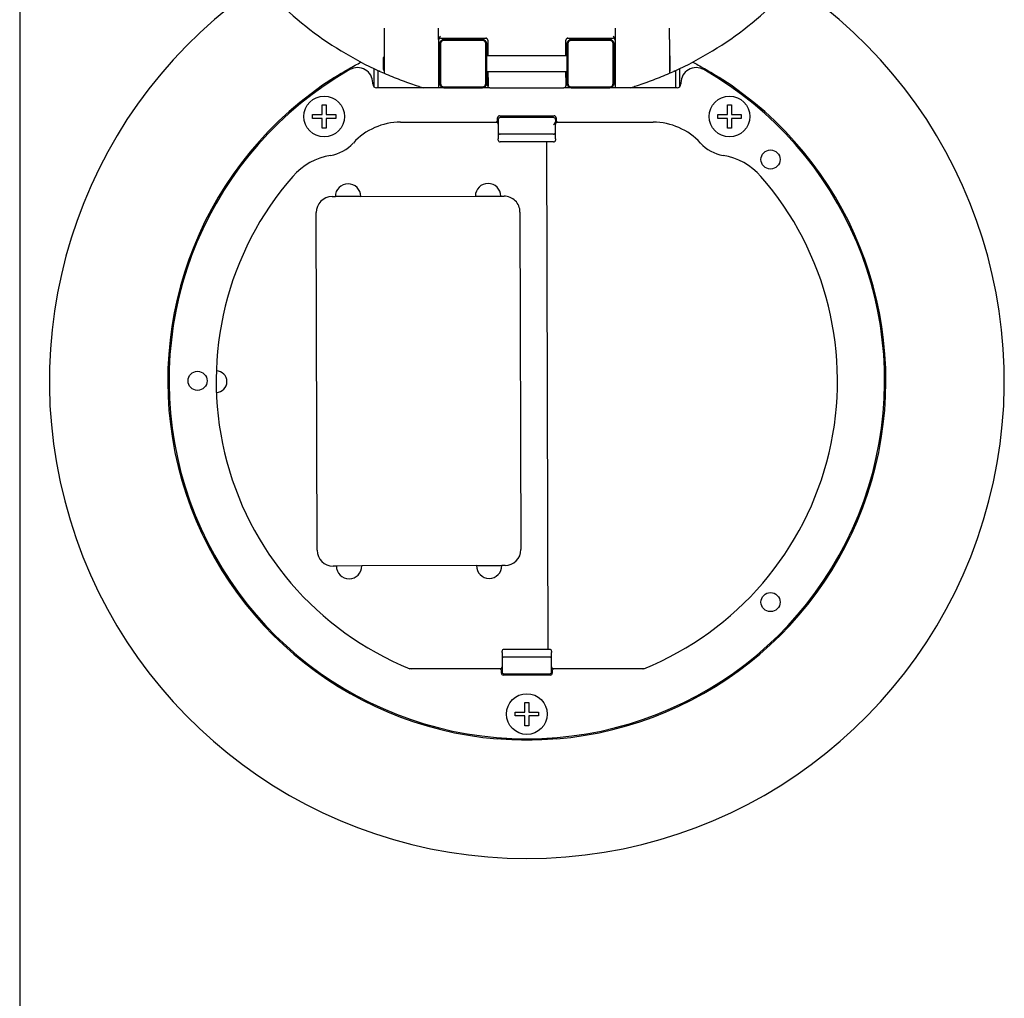
# Model space of a CAD drawing. Units: inches. Extents: x -18 to 272, y 1 to 43.
# Drawn here: x 133 to 139, y 11 to 18 of the extents above; entities that cross this region are included whole.
import ezdxf
from ezdxf.enums import TextEntityAlignment as Align

# ---------------------------------------------------------------- set-up
doc = ezdxf.new("R2010")
doc.units = ezdxf.units.IN
doc.header["$LTSCALE"] = 2.857143
doc.header["$MEASUREMENT"] = 0
for name, color, linetype, lineweight in [('Border (ANSI)', 7, 'Continuous', 25), ('Title (ANSI)', 7, 'Continuous', 50), ('Visible (ANSI)', 7, 'Continuous', 50)]:
    doc.layers.add(name, color=color, linetype=linetype, lineweight=lineweight)
doc.styles.add('Note Text (ANSI)', font='tahoma.ttf')
doc.styles.add('Text Style30', font='tahoma.ttf')
doc.styles.add('Text Style370', font='tahoma.ttf')
doc.styles.add('Text Style39', font='tahoma.ttf')
doc.styles.add('Text Style586', font='Simplex.shx')
doc.styles.add('Text Style618', font='tahoma.ttf', dxfattribs={"width": 1.3})

# ---------------------------------------------------------------- blocks, each defined once
blk = doc.blocks.new('Borders Customer Border')
at = {"layer": 'Border (ANSI)'}
blk.add_line((0.3225, 10.6775), (0.3225, 0.3225), dxfattribs=at)
for tag, p, height, style in [('CAT.NOS._001', (16.3395, 9.225), 0.125, 'Text Style39'), ('PART_NUMBER_001', (16.3527, 3.2038), 0.2, 'Text Style370'), ('REV._^MNO._001', (16.3622, 0.6187), 0.18, 'Text Style30')]:
    blk.add_attdef(tag, p, '', height=height, rotation=270, dxfattribs=dict(at, style=style))
at = {"layer": 'Border (ANSI)', "style": 'Text Style618', "width": 1.3}
for tag, p in [('REPAIRABLE_(X)', (16.4525, 5.66)), ('NON-REPAIRABLE_(X)', (16.4525, 4.035))]:
    blk.add_attdef(tag, text='', height=0.125, rotation=270, dxfattribs=at).set_placement(p, align=Align.MIDDLE_CENTER)
at = {"layer": 'Title (ANSI)', "style": 'Note Text (ANSI)'}
blk.add_attdef('TITLE_001', (13.3867, 1.6625), '', height=0.12, dxfattribs=at)
at = {"layer": 'Title (ANSI)', "style": 'Text Style586'}
for tag, p in [('SCALE', (15.8562, 0.5727)), ('CREATION_DATE', (15.8562, 0.4043))]:
    blk.add_attdef(tag, text='', height=0.08, dxfattribs=at).set_placement(p, align=Align.MIDDLE_CENTER)

msp = doc.modelspace()

# ---------------------------------------------------------------- linework, layer by layer
at = {"layer": 'Visible (ANSI)', "lineweight": 25}
for p, q in [((135.2904, 17.53), (135.2904, 17.4583)), ((135.6316, 17.4583), (135.6316, 17.53)), ((136.7412, 17.53), (136.7412, 17.4583)), ((137.0824, 17.4583), (137.0824, 17.53)), ((135.2904, 17.4583), (135.2904, 17.2459)), ((135.6316, 17.4583), (135.6316, 17.1549)), ((135.6436, 17.4669), (135.9292, 17.4669)), ((135.9332, 17.4663), (135.9332, 17.4634)), ((135.9412, 17.4549), (135.9412, 17.3573)), ((136.4316, 17.3573), (136.4316, 17.4549)), ((136.4396, 17.4663), (136.4396, 17.4634)), ((136.4436, 17.4669), (136.7292, 17.4669)), ((136.7412, 17.4583), (136.7412, 17.1549)), ((137.0824, 17.4583), (137.0824, 17.2459)), ((135.2864, 17.2694), (135.2864, 17.3445)), ((135.6316, 17.3573), (135.6424, 17.3573)), ((135.9304, 17.3573), (136.4424, 17.3573)), ((135.9381, 17.3781), (135.9412, 17.3781)), ((136.4347, 17.3781), (136.4316, 17.3812)), ((136.4316, 17.3781), (136.4347, 17.3781)), ((136.7304, 17.3573), (136.7412, 17.3573)), ((137.0864, 17.3549), (137.0824, 17.3555)), ((137.0864, 17.2589), (137.0864, 17.3549)), ((135.2256, 17.2755), (135.2256, 17.1618)), ((135.2516, 17.1549), (135.2516, 17.2633)), ((137.1211, 17.2633), (137.1211, 17.1549)), ((137.1472, 17.1618), (137.1472, 17.2755)), ((135.6316, 17.2566), (135.6424, 17.2566)), ((135.9304, 17.2566), (136.4424, 17.2566)), ((135.9412, 17.2358), (135.9381, 17.2358)), ((135.9412, 17.2566), (135.9412, 17.2189)), ((136.4316, 17.2189), (136.4316, 17.2566)), ((136.4347, 17.2358), (136.4316, 17.2327)), ((136.4347, 17.2358), (136.4316, 17.2358)), ((136.4316, 17.2189), (136.4316, 17.1669)), ((136.7304, 17.2566), (136.7412, 17.2566)), ((137.0864, 17.2589), (137.0824, 17.2584)), ((135.2184, 17.1789), (135.2184, 17.1855)), ((135.5376, 17.1549), (135.2424, 17.1549)), ((135.2673, 17.1557), (135.2666, 17.1549)), ((135.6316, 17.1549), (135.5376, 17.1549)), ((135.9532, 17.1549), (135.6316, 17.1549)), ((135.9332, 17.1565), (135.9332, 17.156)), ((135.9532, 17.1549), (136.4196, 17.1549)), ((136.7412, 17.1549), (136.4196, 17.1549)), ((136.4396, 17.156), (136.4396, 17.1565)), ((136.8351, 17.1549), (136.7412, 17.1549)), ((137.1304, 17.1549), (136.8351, 17.1549)), ((137.1055, 17.1557), (137.1062, 17.1549)), ((137.1544, 17.1855), (137.1544, 17.1789)), ((134.9008, 16.9869), (134.9008, 17.0477)), ((134.9008, 17.0477), (134.9248, 17.0477)), ((134.9248, 17.0477), (134.9248, 16.9869)), ((137.448, 16.9869), (137.448, 17.0477)), ((137.448, 17.0477), (137.472, 17.0477)), ((137.472, 17.0477), (137.472, 16.9869)), ((134.84, 16.9869), (134.9008, 16.9869)), ((134.84, 16.9629), (134.84, 16.9869)), ((134.9008, 16.9629), (134.84, 16.9629)), ((134.9008, 16.9021), (134.9008, 16.9629)), ((134.9248, 16.9869), (134.9856, 16.9869)), ((134.9248, 16.9629), (134.9248, 16.9021)), ((134.9856, 16.9629), (134.9248, 16.9629)), ((134.9856, 16.9869), (134.9856, 16.9629)), ((136.0024, 16.9509), (136.0024, 16.9669)), ((136.0064, 16.9557), (136.0064, 16.9347)), ((136.0144, 16.9789), (136.3584, 16.9789)), ((136.3544, 16.9677), (136.0184, 16.9677)), ((136.3664, 16.9557), (136.3664, 16.9416)), ((136.3704, 16.9669), (136.3704, 16.9509)), ((137.3872, 16.9869), (137.448, 16.9869)), ((137.3872, 16.9629), (137.3872, 16.9869)), ((137.448, 16.9629), (137.3872, 16.9629)), ((137.448, 16.9021), (137.448, 16.9629)), ((137.472, 16.9869), (137.5328, 16.9869)), ((137.472, 16.9629), (137.472, 16.9021)), ((137.5328, 16.9629), (137.472, 16.9629)), ((137.5328, 16.9869), (137.5328, 16.9629)), ((134.9248, 16.9021), (134.9008, 16.9021)), ((135.3922, 16.9389), (135.9904, 16.9389)), ((135.9904, 16.9389), (135.9944, 16.9389)), ((136.0064, 16.9347), (136.0064, 16.8757)), ((136.3664, 16.8757), (136.3664, 16.9416)), ((136.3784, 16.9389), (136.3824, 16.9389)), ((136.3824, 16.9389), (136.9806, 16.9389)), ((137.472, 16.9021), (137.448, 16.9021)), ((136.0064, 16.8757), (136.0064, 16.8617)), ((136.0064, 16.8617), (136.0064, 16.8354)), ((136.0064, 16.8269), (136.0064, 16.8354)), ((136.3544, 16.8637), (136.0184, 16.8637)), ((136.3664, 16.8617), (136.3664, 16.8757)), ((136.3664, 16.8354), (136.3664, 16.8617)), ((136.3664, 16.8354), (136.3664, 16.8269)), ((136.3544, 16.8149), (136.0184, 16.8149)), ((136.3102, 16.8149), (136.3191, 13.6285)), ((134.9632, 16.4715), (134.9832, 16.4716)), ((135.1432, 16.472), (134.9832, 16.4716)), ((135.1432, 16.472), (135.8632, 16.474)), ((135.8632, 16.474), (136.0232, 16.4745)), ((136.0232, 16.4745), (136.0432, 16.4745)), ((134.8693, 14.2513), (134.8634, 16.3713)), ((136.1434, 16.3748), (136.1493, 14.2548)), ((134.9896, 14.1516), (134.9696, 14.1516)), ((135.1496, 14.1521), (134.9896, 14.1516)), ((135.8696, 14.1541), (135.1496, 14.1521)), ((135.8696, 14.1541), (136.0296, 14.1545)), ((136.0496, 14.1546), (136.0296, 14.1545)), ((136.0304, 13.6081), (136.0304, 13.6165)), ((136.3304, 13.6285), (136.0424, 13.6285)), ((136.3424, 13.6165), (136.3424, 13.6081)), ((136.0304, 13.6081), (136.0304, 13.5818)), ((136.0304, 13.5818), (136.0304, 13.5677)), ((136.0304, 13.5677), (136.0304, 13.5088)), ((136.3304, 13.5797), (136.0424, 13.5797)), ((136.3424, 13.5818), (136.3424, 13.6081)), ((136.3424, 13.5677), (136.3424, 13.5818)), ((136.3424, 13.5088), (136.3424, 13.5677)), ((136.0144, 13.5069), (135.4506, 13.5069)), ((136.0184, 13.5069), (136.0144, 13.5069)), ((136.0264, 13.4789), (136.0264, 13.4949)), ((136.0304, 13.5088), (136.0304, 13.4877)), ((136.3424, 13.4877), (136.3424, 13.5088)), ((136.3464, 13.4949), (136.3464, 13.4789)), ((136.3584, 13.5069), (136.3544, 13.5069)), ((136.9222, 13.5069), (136.3584, 13.5069)), ((136.3344, 13.4669), (136.0384, 13.4669)), ((136.0424, 13.4757), (136.3304, 13.4757)), ((136.1744, 13.2341), (136.1744, 13.2949)), ((136.1744, 13.2949), (136.1984, 13.2949)), ((136.1984, 13.2949), (136.1984, 13.2341)), ((136.1136, 13.2341), (136.1744, 13.2341)), ((136.1136, 13.2101), (136.1136, 13.2341)), ((136.1744, 13.2101), (136.1136, 13.2101)), ((136.1744, 13.1493), (136.1744, 13.2101)), ((136.1984, 13.2341), (136.2592, 13.2341)), ((136.1984, 13.2101), (136.1984, 13.1493)), ((136.2592, 13.2101), (136.1984, 13.2101)), ((136.2592, 13.2341), (136.2592, 13.2101)), ((136.1984, 13.1493), (136.1744, 13.1493))]:
    msp.add_line(p, q, dxfattribs=at)
at = {"layer": 'Visible (ANSI)'}
for p, q in [((135.6664, 17.4569), (135.9064, 17.4569)), ((136.4664, 17.4569), (136.7064, 17.4569)), ((135.6424, 17.1809), (135.6424, 17.4329)), ((135.9304, 17.4329), (135.9304, 17.1809)), ((136.4424, 17.1809), (136.4424, 17.4329)), ((136.7304, 17.4329), (136.7304, 17.1809)), ((135.9381, 17.3781), (135.9412, 17.3812)), ((135.9381, 17.2358), (135.9412, 17.2327)), ((135.9412, 17.1669), (135.9412, 17.2189)), ((135.9064, 17.1569), (135.6664, 17.1569)), ((136.7064, 17.1569), (136.4664, 17.1569))]:
    msp.add_line(p, q, dxfattribs=at)
at = {"layer": 'Visible (ANSI)', "lineweight": 25}
for centre, radius in [((134.9128, 16.9749), 0.128), ((137.46, 16.9749), 0.128), ((137.7176, 16.7045), 0.06), ((134.1176, 15.3149), 0.06), ((137.7176, 13.9253), 0.06), ((136.1864, 13.2221), 0.128)]:
    msp.add_circle(centre, radius, dxfattribs=at)
for centre, radius, start, end in [((136.1864, 19.2989), 2.24, 218.62856, 246.42182), ((136.1864, 19.2989), 2.24, 293.57818, 321.37144), ((136.1864, 15.3149), 3, 123.83961, 56.16039), ((135.6436, 17.4549), 0.012, 90, 180), ((135.9292, 17.4549), 0.012, 0, 90), ((136.4436, 17.4549), 0.012, 90, 180), ((136.7292, 17.4549), 0.012, 0, 90), ((135.2992, 17.3445), 0.0128, 133.43254, 180), ((136.1864, 15.3149), 2.248, 119.63176, 60.36824), ((135.1224, 17.1855), 0.096, 0, 119.63176), ((135.2992, 17.2694), 0.0128, 180, 226.56746), ((137.2504, 17.1855), 0.096, 60.36824, 180), ((136.1864, 15.3149), 2.256, 122.36003, 265.24532), ((136.1864, 15.3149), 2.256, 274.75468, 57.63997), ((135.2424, 17.1789), 0.024, 180, 270), ((135.9532, 17.1669), 0.012, 180, 270), ((136.4196, 17.1669), 0.012, 270, 0), ((137.1304, 17.1789), 0.024, 270, 0), ((135.9904, 16.9509), 0.012, 270, 0), ((136.0144, 16.9669), 0.012, 90, 180), ((136.0184, 16.9557), 0.012, 90, 180), ((136.3544, 16.9557), 0.012, 0, 90), ((136.3584, 16.9669), 0.012, 0, 90), ((136.3824, 16.9509), 0.012, 180, 270), ((135.3922, 16.5389), 0.4, 90, 137.7134), ((135.9944, 16.9269), 0.012, 0, 90), ((136.3784, 16.9269), 0.012, 90, 180), ((136.9806, 16.5389), 0.4, 42.2866, 90), ((136.0184, 16.8757), 0.012, 180, 270), ((136.3544, 16.8757), 0.012, 270, 0), ((134.9128, 16.9749), 0.248, 279.25684, 317.7134), ((136.0184, 16.8269), 0.012, 180, 270), ((136.3544, 16.8269), 0.012, 270, 0), ((137.46, 16.9749), 0.248, 222.2866, 260.74316), ((135.017, 16.3354), 0.4, 99.25684, 138.89057), ((137.3557, 16.3354), 0.4, 41.10943, 80.74316), ((136.1864, 15.3149), 1.952, 138.89057, 247.85449), ((136.1864, 15.3149), 1.952, 292.14551, 41.10943), ((135.0632, 16.4718), 0.08, 0.15949, 180.15949), ((135.9432, 16.4743), 0.08, 0.15949, 180.15949), ((134.9634, 16.3715), 0.1, 90.15949, 180.15949), ((136.0434, 16.3745), 0.1, 0.15949, 90.15949), ((134.2344, 15.3095), 0.068, 271.15752, 89.16146), ((134.9693, 14.2516), 0.1, 180.15949, 270.15949), ((136.0493, 14.2546), 0.1, 270.15949, 0.15949), ((135.0696, 14.1518), 0.08, 180.15949, 0.15949), ((135.9496, 14.1543), 0.08, 180.15949, 0.15949), ((136.0424, 13.6165), 0.012, 90, 180), ((136.3304, 13.6165), 0.012, 0, 90), ((136.0424, 13.5677), 0.012, 90, 180), ((136.3304, 13.5677), 0.012, 0, 90), ((135.46, 13.5549), 0.048, 247.57351, 270), ((136.0144, 13.4949), 0.012, 0, 90), ((136.0184, 13.5189), 0.012, 270, 0), ((136.0424, 13.4877), 0.012, 180, 270), ((136.3304, 13.4877), 0.012, 270, 0), ((136.3544, 13.5189), 0.012, 180, 270), ((136.3584, 13.4949), 0.012, 90, 180), ((136.9128, 13.5549), 0.048, 270, 292.42649), ((136.0384, 13.4789), 0.012, 180, 270), ((136.3344, 13.4789), 0.012, 270, 0)]:
    msp.add_arc(centre, radius, start, end, dxfattribs=at)
at = {"layer": 'Visible (ANSI)'}
for centre, start, end in [((135.6664, 17.4329), 90, 180), ((135.9064, 17.4329), 0, 90), ((136.4664, 17.4329), 90, 180), ((136.7064, 17.4329), 0, 90), ((135.6664, 17.1809), 180, 270), ((135.9064, 17.1809), 270, 0), ((136.4664, 17.1809), 180, 270), ((136.7064, 17.1809), 270, 0)]:
    msp.add_arc(centre, 0.024, start, end, dxfattribs=at)
at = {"layer": 'Visible (ANSI)', "lineweight": 25}
for centre, major_axis, ratio, start_param, end_param in [((135.9212, 17.4634), (0.0062, 0.0103), 0.998728, 5.25818, 5.511749), ((136.4516, 17.4634), (-0.0062, 0.0103), 0.998728, 0.771437, 1.025005), ((136.435, 17.3069), (0, 0.072), 0.026186, 5.486232, 6.426533), ((136.4347, 17.3901), (0, 0.012), 0.026186, 3.115413, 3.28494), ((136.435, 17.3069), (0, 0.072), 0.026186, 2.998245, 3.938546), ((136.4347, 17.2238), (0, 0.012), 0.026186, 6.139838, 6.309365), ((135.9212, 17.1565), (0.00807, -0.0089), 0.999241, 0.763468, 0.833835), ((135.9215, 17.1557), (0.0046, 0.0111), 0.963653, 5.031881, 5.092169), ((135.9212, 17.156), (0.00849, -0.00849), 0.999315, 0.759561, 0.785056), ((136.4516, 17.1565), (-0.00807, -0.0089), 0.999241, 5.44935, 5.519718), ((136.4516, 17.156), (-0.00849, -0.00849), 0.999315, 5.49813, 5.523624), ((136.4513, 17.1557), (0.0046, -0.0111), 0.963653, 4.332609, 4.392897), ((136.3544, 16.9347), (0.0104, 0.0104), 0.57735, 4.18879, 5.235988), ((136.3544, 16.9416), (0, -0.0139), 0.866025, 1.047198, 1.570796)]:
    msp.add_ellipse(centre, major_axis=major_axis, ratio=ratio, start_param=start_param, end_param=end_param, dxfattribs=at)
at = {"layer": 'Visible (ANSI)'}
for centre, major_axis, start_param, end_param in [((135.9378, 17.3069), (0, -0.072), 2.998245, 3.938546), ((135.9381, 17.3901), (0, -0.012), 6.139838, 6.309365), ((135.9378, 17.3069), (0, -0.072), 5.486232, 6.426533), ((135.9381, 17.2238), (0, -0.012), 3.115413, 3.28494)]:
    msp.add_ellipse(centre, major_axis=major_axis, ratio=0.026186, start_param=start_param, end_param=end_param, dxfattribs=at)
at = {"layer": 'Visible (ANSI)', "lineweight": 25}
for points, knots in [([(135.6436, 17.4789), (135.6403, 17.4756), (135.6363, 17.4716), (135.6327, 17.4647), (135.6316, 17.4612), (135.6316, 17.4582)], [0, 0, 0, 0, 0.04479143, 0.04479143, 0.07392392, 0.07392392, 0.07392392, 0.07392392]), ([(136.7412, 17.4582), (136.7412, 17.4612), (136.7401, 17.4647), (136.7364, 17.4716), (136.7325, 17.4756), (136.7292, 17.4789)], [0.19260778, 0.19260778, 0.19260778, 0.19260778, 0.22174027, 0.22174027, 0.26653171, 0.26653171, 0.26653171, 0.26653171]), ([(134.9789, 17.2206), (134.9794, 17.2209), (134.9799, 17.2212), (134.9838, 17.2237), (134.988, 17.2263), (135.0037, 17.2361), (135.0164, 17.2439), (135.0546, 17.2667), (135.0809, 17.2818), (135.1199, 17.303), (135.1322, 17.3095), (135.1445, 17.316)], [0.0443236, 0.0443236, 0.0443236, 0.0443236, 0.0534137, 0.0534137, 0.1104139, 0.1104139, 0.2613081, 0.2613081, 0.5568369, 0.5568369, 0.6919168, 0.6919168, 0.6919168, 0.6919168]), ([(135.2639, 17.2577), (135.2626, 17.2579), (135.2612, 17.2582), (135.2588, 17.259), (135.2574, 17.2595), (135.2562, 17.2607), (135.256, 17.261), (135.2558, 17.2614)], [0.01454653, 0.01454653, 0.01454653, 0.01454653, 0.02787298, 0.02787298, 0.04164089, 0.04164089, 0.04675598, 0.04675598, 0.04675598, 0.04675598]), ([(137.117, 17.2614), (137.1168, 17.261), (137.1165, 17.2607), (137.1153, 17.2595), (137.114, 17.259), (137.1116, 17.2582), (137.1102, 17.2579), (137.1089, 17.2577)], [0.00785341, 0.00785341, 0.00785341, 0.00785341, 0.01652163, 0.01652163, 0.03985322, 0.03985322, 0.06243671, 0.06243671, 0.06243671, 0.06243671]), ([(137.2282, 17.316), (137.2397, 17.31), (137.2511, 17.3039), (137.2896, 17.283), (137.3164, 17.2678), (137.3554, 17.2445), (137.3686, 17.2364), (137.3848, 17.2263), (137.3889, 17.2237), (137.3929, 17.2212), (137.3934, 17.2209), (137.3939, 17.2206)], [-0.6919044, -0.6919044, -0.6919044, -0.6919044, -0.5664589, -0.5664589, -0.2669729, -0.2669729, -0.110622, -0.110622, -0.0535345, -0.0535345, -0.0443243, -0.0443243, -0.0443243, -0.0443243]), ([(135.2904, 17.2459), (135.322, 17.2322), (135.3561, 17.2182), (135.4254, 17.1918), (135.4606, 17.1796), (135.5014, 17.1662), (135.5132, 17.1625), (135.5267, 17.1583), (135.5306, 17.1571), (135.536, 17.1554), (135.5376, 17.1549), (135.5376, 17.1549)], [1.1133593, 1.1133593, 1.1133593, 1.1133593, 1.4426183, 1.4426183, 1.7952368, 1.7952368, 1.9303448, 1.9303448, 1.9978988, 1.9978988, 2.0654529, 2.0654529, 2.0654529, 2.0654529]), ([(136.8351, 17.1549), (136.8351, 17.1549), (136.8367, 17.1554), (136.8422, 17.1571), (136.846, 17.1583), (136.8596, 17.1625), (136.8713, 17.1662), (136.9122, 17.1796), (136.9473, 17.1918), (137.0166, 17.2182), (137.0508, 17.2322), (137.0824, 17.2459)], [2.0654529, 2.0654529, 2.0654529, 2.0654529, 2.1330069, 2.1330069, 2.2005609, 2.2005609, 2.3356689, 2.3356689, 2.6882874, 2.6882874, 3.0175464, 3.0175464, 3.0175464, 3.0175464]), ([(136.3734, 13.0667), (136.3705, 13.0665), (136.3672, 13.0662), (136.3472, 13.0646), (136.3241, 13.063), (136.2768, 13.0607), (136.2542, 13.0598), (136.2162, 13.0591), (136.2014, 13.0589), (136.1865, 13.0589), (136.1716, 13.0589), (136.1568, 13.0591), (136.1189, 13.0598), (136.0962, 13.0607), (136.0489, 13.063), (136.0257, 13.0646), (136.0056, 13.0662), (136.0023, 13.0665), (135.9994, 13.0667)], [-1.491955, -1.491955, -1.491955, -1.491955, -1.428565, -1.428565, -1.132491, -1.132491, -0.904742, -0.904742, -0.762398, -0.762398, -0.762398, -0.620051, -0.620051, -0.392294, -0.392294, -0.096211, -0.096211, -0.031998, -0.031998, -0.031998, -0.031998])]:
    msp.add_open_spline(points, degree=3, knots=knots, dxfattribs=at)
for points in [[(135.9331, 17.1557), (135.9331, 17.1554), (135.9331, 17.1552), (135.9331, 17.1549)], [(136.4397, 17.1549), (136.4397, 17.1552), (136.4396, 17.1554), (136.4396, 17.1557)]]:
    msp.add_open_spline(points, degree=3, dxfattribs=at)

# ---------------------------------------------------------------- block references
at = {"xscale": 3.999995855968878, "yscale": 3.999995855968878, "zscale": 3.999995855968878}
msp.add_blockref('Borders Customer Border', (131.71, -0.3686), dxfattribs=at)

doc.saveas('drawing.dxf')
